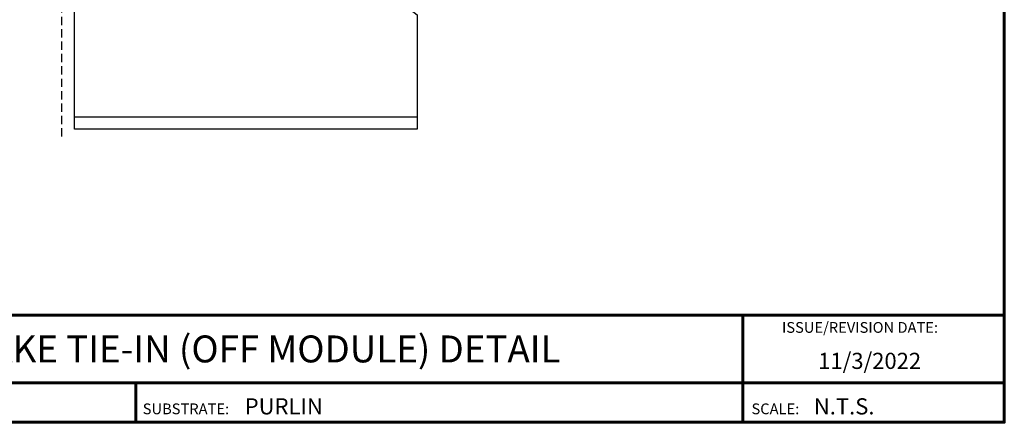
# Model space of a CAD drawing. Units: inches. Extents: x 1.9 to 46.7, y 2 to 36.6.
# Drawn here: x 16.9 to 46.7, y 2 to 14.2 of the extents above; entities that cross this region are included whole.
import ezdxf
from ezdxf.enums import TextEntityAlignment as Align

# ---------------------------------------------------------------- set-up
doc = ezdxf.new("R2010")
doc.units = ezdxf.units.IN
doc.header["$MEASUREMENT"] = 0
doc.linetypes.add('HIDDEN', pattern=[0.375, 0.25, -0.125])
doc.linetypes.add('PHANTOM', pattern=[2.5, 1.25, -0.25, 0.25, -0.25, 0.25, -0.25])
for name, color, linetype in [('BOARDER', 6, 'Continuous'), ('NBM', 9, 'HIDDEN'), ('RED IRON', 32, 'PHANTOM'), ('TXT', 2, 'Continuous')]:
    doc.layers.add(name, color=color, linetype=linetype)
doc.styles.add('Annotative', font='arial.ttf')
doc.styles.get("Standard").update_dxf_attribs({"font": 'romans.shx'})

msp = doc.modelspace()

# ---------------------------------------------------------------- linework, layer by layer
at = {"layer": 'BOARDER', "lineweight": 60}
for p, q in [((46.674, 5.223), (1.854, 5.223)), ((38.761, 5.223), (38.761, 1.977)), ((8.987, 3.173), (46.674, 3.173)), ((20.395, 3.173), (20.395, 1.977))]:
    msp.add_line(p, q, dxfattribs=at)
msp.add_lwpolyline([(46.674, 36.611), (46.674, 1.977), (1.854, 1.977), (1.854, 36.611)], close=True, dxfattribs=at)
at = {"layer": 'NBM'}
msp.add_line((18.158, 10.627), (18.158, 28.337), dxfattribs=at)
at = {"layer": 'RED IRON', "linetype": 'Continuous'}
msp.add_line((18.534, 11.224), (28.911, 11.224), dxfattribs=at)
msp.add_lwpolyline([(28.911, 15.387), (29.591, 14.849), (28.23, 14.849), (28.911, 14.31), (28.911, 10.849), (18.534, 10.849), (18.534, 18.849), (28.911, 18.849)], close=True, dxfattribs=at)

# ---------------------------------------------------------------- texts
at = {"layer": 'BOARDER'}
for s, height, p in [('ISSUE/REVISION DATE:', 0.32596, (39.947, 4.686)), ('SUBSTRATE:', 0.326, (20.602, 2.222)), ('SCALE:', 0.326, (39.024, 2.222))]:
    msp.add_text(s, height=height, dxfattribs=at).set_placement(p)
at = {"layer": 'TXT', "style": 'Annotative'}
msp.add_text('RAKE TIE-IN (OFF MODULE) DETAIL', height=0.81491, dxfattribs=at).set_placement((24.264, 4.198), align=Align.MIDDLE_CENTER)
for s, p in [('11/3/2022', (41.043, 3.593)), ('PURLIN', (23.688, 2.216)), ('N.T.S.', (40.91, 2.216))]:
    msp.add_text(s, height=0.4889, dxfattribs=at).set_placement(p)

doc.saveas('drawing.dxf')
